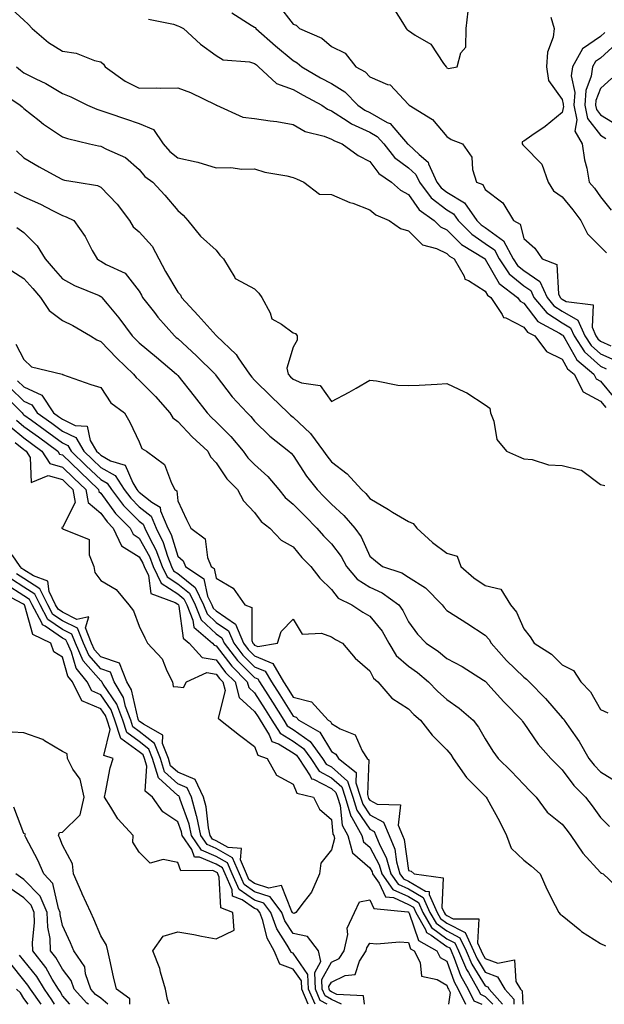
# Model space of a CAD drawing. Units: inches. Extents: x 963203 to 965843, y 7266218 to 7268858.
# Drawn here: x 964337 to 964489, y 7266218 to 7266474 of the extents above; entities that cross this region are included whole.
import ezdxf

# ---------------------------------------------------------------- set-up
doc = ezdxf.new("R2010")
doc.units = ezdxf.units.IN
doc.header["$MEASUREMENT"] = 0
doc.layers.add('Contour_96327266', color=7, linetype='Continuous', true_color=0x9c1293)

msp = doc.modelspace()

# ---------------------------------------------------------------- linework, layer by layer
at = {"layer": 'Contour_96327266'}
for points in [[(964333.94, 7266477.81, 3124), (964338.05, 7266474.04, 3124), (964339.18, 7266473.05, 3124), (964340.15, 7266471.92, 3124), (964344.41, 7266468.28, 3124), (964348.05, 7266466, 3124), (964351.59, 7266465.46, 3124), (964356.38, 7266463.59, 3124), (964358.05, 7266463.21, 3124), (964358.76, 7266462.63, 3124), (964359.2, 7266461.92, 3124), (964364.34, 7266458.21, 3124), (964368.05, 7266456.39, 3124), (964372.55, 7266456.42, 3124), (964373.57, 7266456.4, 3124), (964378.05, 7266456.42, 3124), (964381.33, 7266455.2, 3124), (964387.97, 7266452, 3124), (964388.05, 7266451.96, 3124), (964388.09, 7266451.96, 3124), (964388.16, 7266451.92, 3124), (964394.95, 7266448.82, 3124), (964398.05, 7266448.46, 3124), (964402.13, 7266447.84, 3124), (964403.82, 7266447.69, 3124), (964408.05, 7266446.94, 3124), (964411.2, 7266445.07, 3124), (964416.11, 7266443.86, 3124), (964418.05, 7266443.12, 3124), (964418.78, 7266442.65, 3124), (964420.83, 7266441.92, 3124), (964424.94, 7266438.81, 3124), (964428.05, 7266437.27, 3124), (964430.32, 7266434.19, 3124), (964433.69, 7266431.92, 3124), (964435.98, 7266429.85, 3124), (964438.05, 7266428.73, 3124), (964440.83, 7266424.7, 3124), (964444.77, 7266421.92, 3124), (964446.41, 7266420.28, 3124), (964448.05, 7266419.52, 3124), (964451.82, 7266415.69, 3124), (964457.98, 7266411.92, 3124), (964458.01, 7266411.88, 3124), (964458.05, 7266411.85, 3124), (964461.68, 7266405.55, 3124), (964466.43, 7266401.92, 3124), (964467.08, 7266400.95, 3124), (964468.05, 7266400.46, 3124), (964471.75, 7266395.62, 3124), (964477.32, 7266392.65, 3124), (964478.05, 7266392.17, 3124), (964478.22, 7266392.09, 3124), (964478.28, 7266391.92, 3124), (964478.73, 7266391.24, 3124), (964481.82, 7266385.69, 3124), (964486.28, 7266381.92, 3124), (964486.89, 7266380.76, 3124), (964488.05, 7266380.14, 3124), (964491.72, 7266375.59, 3124)], [(964404.2, 7266478.07, 3127), (964408.05, 7266473.02, 3127), (964408.87, 7266472.74, 3127), (964409.7, 7266471.92, 3127), (964415.5, 7266469.37, 3127), (964418.05, 7266467.18, 3127), (964421.62, 7266465.49, 3127), (964424.33, 7266461.92, 3127), (964426.78, 7266460.65, 3127), (964428.05, 7266459.33, 3127), (964432.64, 7266457.33, 3127), (964433.32, 7266457.19, 3127), (964438.05, 7266452.13, 3127), (964438.14, 7266452.01, 3127), (964438.22, 7266451.92, 3127), (964444.35, 7266448.22, 3127), (964448.05, 7266443.78, 3127), (964449.15, 7266443.02, 3127), (964452.14, 7266441.92, 3127), (964454.58, 7266438.45, 3127), (964454.73, 7266435.24, 3127), (964455.76, 7266431.92, 3127), (964457.41, 7266431.28, 3127), (964458.05, 7266430.04, 3127), (964462.63, 7266426.5, 3127), (964465.37, 7266421.92, 3127), (964467.12, 7266420.99, 3127), (964468.05, 7266417.26, 3127), (964470.89, 7266414.76, 3127), (964472.84, 7266411.92, 3127), (964476.65, 7266410.52, 3127), (964477.12, 7266402.85, 3127), (964477.54, 7266401.92, 3127), (964477.77, 7266401.64, 3127), (964478.05, 7266401.46, 3127), (964479.12, 7266400.85, 3127), (964486.14, 7266400.01, 3127), (964485.81, 7266394.16, 3127), (964486.8, 7266391.92, 3127), (964487.3, 7266391.17, 3127), (964488.05, 7266390.5, 3127), (964490.68, 7266389.29, 3127)], [(964433.82, 7266477.69, 3128), (964436.49, 7266473.48, 3128), (964437.44, 7266471.92, 3128), (964437.7, 7266471.57, 3128), (964438.05, 7266471.37, 3128), (964439.82, 7266470.15, 3128), (964443.92, 7266467.79, 3128), (964447.17, 7266462.8, 3128), (964447.83, 7266461.92, 3128), (964447.92, 7266461.79, 3128), (964448.05, 7266461.66, 3128), (964448.47, 7266461.5, 3128), (964450.74, 7266461.92, 3128), (964451.72, 7266465.59, 3128), (964452.97, 7266467, 3128), (964453.08, 7266471.92, 3128), (964453.59, 7266476.38, 3128)], [(964370.43, 7266474.3, 3125), (964376.94, 7266473.03, 3125), (964378.05, 7266472.61, 3125), (964378.5, 7266472.37, 3125), (964379.55, 7266471.92, 3125), (964383.96, 7266467.83, 3125), (964388.05, 7266464.9, 3125), (964389.83, 7266463.7, 3125), (964396.74, 7266463.23, 3125), (964398.05, 7266462.82, 3125), (964398.53, 7266462.4, 3125), (964399.09, 7266461.92, 3125), (964403.7, 7266457.57, 3125), (964408.05, 7266456.01, 3125), (964410.66, 7266454.53, 3125), (964415.52, 7266451.92, 3125), (964417.02, 7266450.89, 3125), (964418.05, 7266450.5, 3125), (964422.1, 7266447.87, 3125), (964423.21, 7266447.08, 3125), (964428.05, 7266444.89, 3125), (964429.93, 7266443.8, 3125), (964431.62, 7266441.92, 3125), (964434.47, 7266438.34, 3125), (964438.05, 7266435.68, 3125), (964440.01, 7266433.88, 3125), (964440.9, 7266431.92, 3125), (964444, 7266427.87, 3125), (964448.05, 7266424.72, 3125), (964449.8, 7266423.67, 3125), (964451.02, 7266421.92, 3125), (964454.51, 7266418.38, 3125), (964458.05, 7266415.98, 3125), (964460.41, 7266414.28, 3125), (964461.64, 7266411.92, 3125), (964464.23, 7266408.1, 3125), (964468.05, 7266404.95, 3125), (964469.87, 7266403.74, 3125), (964470.69, 7266401.92, 3125), (964474.02, 7266397.89, 3125), (964478.05, 7266395.27, 3125), (964480.18, 7266394.05, 3125), (964481.13, 7266391.92, 3125), (964483.87, 7266387.74, 3125), (964488.05, 7266384.04, 3125), (964489.51, 7266383.38, 3125)], [(964392.09, 7266475.96, 3126), (964397.19, 7266472.78, 3126), (964398.05, 7266472.25, 3126), (964398.24, 7266472.11, 3126), (964398.38, 7266471.92, 3126), (964403.51, 7266467.38, 3126), (964408.05, 7266463.55, 3126), (964409.1, 7266462.97, 3126), (964410.3, 7266461.92, 3126), (964415.22, 7266459.09, 3126), (964418.05, 7266457.55, 3126), (964421.54, 7266455.41, 3126), (964424.92, 7266451.92, 3126), (964426.74, 7266450.61, 3126), (964428.05, 7266450.03, 3126), (964432.52, 7266447.45, 3126), (964433.26, 7266447.13, 3126), (964435.69, 7266444.28, 3126), (964437.81, 7266441.92, 3126), (964437.91, 7266441.78, 3126), (964438.05, 7266441.69, 3126), (964440.86, 7266439.11, 3126), (964443.22, 7266437.09, 3126), (964443.3, 7266436.67, 3126), (964445.47, 7266431.92, 3126), (964446.59, 7266430.46, 3126), (964448.05, 7266429.32, 3126), (964452.67, 7266426.54, 3126), (964455.87, 7266421.92, 3126), (964456.96, 7266420.83, 3126), (964458.05, 7266420.08, 3126), (964462.8, 7266416.67, 3126), (964465.27, 7266411.92, 3126), (964466.39, 7266410.26, 3126), (964468.05, 7266408.89, 3126), (964472.22, 7266406.09, 3126), (964474.11, 7266401.92, 3126), (964475.89, 7266399.76, 3126), (964478.05, 7266398.37, 3126), (964482.14, 7266396.01, 3126), (964483.97, 7266391.92, 3126), (964485.58, 7266389.45, 3126), (964488.05, 7266387.27, 3126), (964491.71, 7266385.58, 3126)], [(964475.13, 7266474.84, 3128), (964475.98, 7266471.92, 3128), (964475.74, 7266469.61, 3128), (964474.2, 7266465.77, 3128), (964474.01, 7266461.92, 3128), (964474.53, 7266458.4, 3128), (964478.05, 7266453.4, 3128), (964478.31, 7266452.18, 3128), (964478.29, 7266451.92, 3128), (964478.35, 7266451.62, 3128), (964478.05, 7266450.07, 3128), (964473.59, 7266446.38, 3128), (964470.19, 7266444.06, 3128), (964468.05, 7266442.55, 3128), (964467.6, 7266442.37, 3128), (964467.67, 7266441.92, 3128), (964467.77, 7266441.64, 3128), (964468.05, 7266441.36, 3128), (964472.71, 7266436.58, 3128), (964474.43, 7266431.92, 3128), (964475.77, 7266429.64, 3128), (964478.05, 7266428.06, 3128), (964480.85, 7266424.72, 3128), (964482.93, 7266421.92, 3128), (964484.59, 7266418.46, 3128), (964488.05, 7266415.08, 3128), (964489.61, 7266413.48, 3128)], [(964489.15, 7266470.82, 3129), (964488.05, 7266469.82, 3129), (964483.33, 7266466.64, 3129), (964480.7, 7266461.92, 3129), (964480.4, 7266459.57, 3129), (964481.33, 7266455.2, 3129), (964481.11, 7266451.92, 3129), (964481.88, 7266448.09, 3129), (964481.3, 7266445.17, 3129), (964483.24, 7266441.92, 3129), (964483.85, 7266437.72, 3129), (964484.45, 7266435.52, 3129), (964485.1, 7266431.92, 3129), (964486.44, 7266430.31, 3129), (964488.05, 7266428.1, 3129), (964490.79, 7266424.66, 3129)], [(964492.08, 7266467.89, 3130), (964488.05, 7266464.21, 3130), (964486.68, 7266463.29, 3130), (964485.91, 7266461.92, 3130), (964485.61, 7266459.48, 3130), (964484.18, 7266455.79, 3130), (964483.93, 7266451.92, 3130), (964484.61, 7266448.48, 3130), (964488.05, 7266444.18, 3130), (964489.43, 7266443.3, 3130)], [(964336.14, 7266461.92, 3123), (964337.14, 7266461.01, 3123), (964338.05, 7266460.38, 3123), (964341.17, 7266458.8, 3123), (964343.75, 7266457.62, 3123), (964348.05, 7266454.95, 3123), (964350.21, 7266454.08, 3123), (964354.54, 7266451.92, 3123), (964357.01, 7266450.88, 3123), (964358.05, 7266450.56, 3123), (964360.09, 7266449.88, 3123), (964364.5, 7266448.37, 3123), (964368.05, 7266447.21, 3123), (964371.73, 7266445.6, 3123), (964374.26, 7266441.92, 3123), (964376, 7266439.87, 3123), (964378.05, 7266438.26, 3123), (964382.8, 7266437.17, 3123), (964383.26, 7266437.13, 3123), (964388.05, 7266435.62, 3123), (964391.82, 7266435.69, 3123), (964394.7, 7266435.27, 3123), (964398.05, 7266435.35, 3123), (964400.66, 7266434.53, 3123), (964406.42, 7266433.55, 3123), (964408.05, 7266433.14, 3123), (964408.91, 7266432.78, 3123), (964410.88, 7266431.92, 3123), (964414.89, 7266428.76, 3123), (964418.05, 7266428.71, 3123), (964422.79, 7266426.66, 3123), (964423.56, 7266426.41, 3123), (964428.05, 7266424.74, 3123), (964429.55, 7266423.42, 3123), (964433.05, 7266421.92, 3123), (964436.02, 7266419.89, 3123), (964438.05, 7266419.28, 3123), (964441.75, 7266415.62, 3123), (964445.34, 7266414.63, 3123), (964448.05, 7266413.37, 3123), (964448.77, 7266412.64, 3123), (964449.94, 7266411.92, 3123), (964452.51, 7266407.46, 3123), (964452.76, 7266406.63, 3123), (964453.67, 7266406.3, 3123), (964458.05, 7266403.58, 3123), (964458.66, 7266402.53, 3123), (964459.46, 7266401.92, 3123), (964462.45, 7266397.52, 3123), (964462.82, 7266396.69, 3123), (964463.39, 7266396.58, 3123), (964468.05, 7266394.21, 3123), (964469.05, 7266392.92, 3123), (964470.91, 7266391.92, 3123), (964474.01, 7266387.88, 3123), (964478.05, 7266385.88, 3123), (964479.47, 7266383.34, 3123), (964481.15, 7266381.92, 3123), (964483.49, 7266377.36, 3123), (964488.05, 7266374.97, 3123), (964489.41, 7266373.28, 3123)], [(964491, 7266458.97, 3131), (964488.05, 7266456.31, 3131), (964486.83, 7266453.14, 3131), (964486.75, 7266451.92, 3131), (964486.97, 7266450.84, 3131), (964488.05, 7266449.47, 3131), (964492.66, 7266446.53, 3131)], [(964331.65, 7266455.52, 3122), (964337.09, 7266451.92, 3122), (964337.62, 7266451.49, 3122), (964338.05, 7266451.09, 3122), (964342.03, 7266447.94, 3122), (964343.16, 7266447.03, 3122), (964348.05, 7266443.71, 3122), (964349.37, 7266443.24, 3122), (964355.13, 7266441.92, 3122), (964357.48, 7266441.35, 3122), (964358.05, 7266441.25, 3122), (964359.51, 7266440.46, 3122), (964364.43, 7266438.3, 3122), (964368.05, 7266435.24, 3122), (964369.53, 7266433.4, 3122), (964371.57, 7266431.92, 3122), (964374.68, 7266428.55, 3122), (964378.05, 7266424.51, 3122), (964379.46, 7266423.33, 3122), (964380.67, 7266421.92, 3122), (964383.96, 7266417.83, 3122), (964388.05, 7266414.21, 3122), (964389.02, 7266412.89, 3122), (964389.99, 7266411.92, 3122), (964392.88, 7266407.09, 3122), (964392.95, 7266406.82, 3122), (964393.2, 7266406.77, 3122), (964398.05, 7266404.14, 3122), (964399.16, 7266403.03, 3122), (964399.9, 7266401.92, 3122), (964402.05, 7266397.92, 3122), (964402.5, 7266396.37, 3122), (964405, 7266394.97, 3122), (964408.05, 7266392.73, 3122), (964408.65, 7266392.52, 3122), (964409.09, 7266391.92, 3122), (964409.14, 7266390.83, 3122), (964408.05, 7266389.01, 3122), (964406.44, 7266383.53, 3122), (964406.78, 7266381.92, 3122), (964407.42, 7266381.29, 3122), (964408.05, 7266380.68, 3122), (964410.26, 7266379.71, 3122), (964415.13, 7266379, 3122), (964418.05, 7266374.86, 3122), (964422.68, 7266377.29, 3122), (964424.48, 7266378.35, 3122), (964428.05, 7266380.38, 3122), (964429.71, 7266380.26, 3122), (964435.26, 7266379.13, 3122), (964438.05, 7266378.98, 3122), (964440.87, 7266379.1, 3122), (964445.52, 7266379.39, 3122), (964448.05, 7266379.51, 3122), (964452.65, 7266377.32, 3122), (964453.23, 7266377.1, 3122), (964458.05, 7266373.95, 3122), (964459.24, 7266373.11, 3122), (964459.38, 7266371.92, 3122), (964460.24, 7266369.73, 3122), (964461.09, 7266364.96, 3122), (964463.59, 7266361.92, 3122), (964466.66, 7266360.53, 3122), (964468.05, 7266359.95, 3122), (964470.21, 7266359.76, 3122), (964474.5, 7266358.37, 3122), (964478.05, 7266358.19, 3122), (964483.02, 7266356.95, 3122), (964483.08, 7266356.95, 3122), (964488.05, 7266353.25, 3122), (964489.14, 7266353.01, 3122)], [(964336.15, 7266440.02, 3121), (964338.05, 7266438.26, 3121), (964342, 7266435.87, 3121), (964346.56, 7266433.41, 3121), (964348.05, 7266432.58, 3121), (964348.6, 7266432.47, 3121), (964351.87, 7266431.92, 3121), (964357.15, 7266431.02, 3121), (964358.05, 7266430.65, 3121), (964362.32, 7266426.19, 3121), (964365.49, 7266421.92, 3121), (964366.45, 7266420.32, 3121), (964368.05, 7266419.02, 3121), (964371.42, 7266415.29, 3121), (964373.13, 7266411.92, 3121), (964374.83, 7266408.7, 3121), (964378.05, 7266403.3, 3121), (964378.74, 7266402.61, 3121), (964379.03, 7266401.92, 3121), (964383.37, 7266397.24, 3121), (964388.05, 7266392, 3121), (964388.1, 7266391.97, 3121), (964388.13, 7266391.92, 3121), (964393.22, 7266387.09, 3121), (964393.78, 7266386.19, 3121), (964396.75, 7266381.92, 3121), (964397.33, 7266381.2, 3121), (964398.05, 7266380.42, 3121), (964402.31, 7266376.18, 3121), (964406.76, 7266371.92, 3121), (964407.41, 7266371.28, 3121), (964408.05, 7266370.76, 3121), (964412.61, 7266366.48, 3121), (964415.96, 7266361.92, 3121), (964416.8, 7266360.67, 3121), (964418.05, 7266359.13, 3121), (964422.14, 7266356.01, 3121), (964425.83, 7266351.92, 3121), (964427, 7266350.87, 3121), (964428.05, 7266349.63, 3121), (964432.84, 7266346.71, 3121), (964433.9, 7266346.07, 3121), (964438.05, 7266343.59, 3121), (964439.26, 7266343.13, 3121), (964440.26, 7266341.92, 3121), (964444.28, 7266338.15, 3121), (964448.05, 7266335.38, 3121), (964450.72, 7266334.59, 3121), (964451.72, 7266331.92, 3121), (964455.05, 7266328.92, 3121), (964458.05, 7266326.93, 3121), (964462.12, 7266325.99, 3121), (964464.58, 7266321.92, 3121), (964466.15, 7266320.02, 3121), (964468.05, 7266315.7, 3121), (964469.7, 7266313.57, 3121), (964470.79, 7266311.92, 3121), (964475.27, 7266309.14, 3121), (964478.05, 7266306.35, 3121), (964481.01, 7266304.88, 3121), (964482.87, 7266301.92, 3121), (964485.43, 7266299.3, 3121), (964488.05, 7266294.71, 3121), (964489.96, 7266293.83, 3121)], [(964335.5, 7266429.37, 3120), (964338.05, 7266428.05, 3120), (964342.31, 7266426.18, 3120), (964345.45, 7266424.52, 3120), (964348.05, 7266423.22, 3120), (964349.06, 7266422.93, 3120), (964350.99, 7266421.92, 3120), (964353.93, 7266417.8, 3120), (964355.8, 7266414.17, 3120), (964357.07, 7266411.92, 3120), (964357.68, 7266411.55, 3120), (964358.05, 7266411.37, 3120), (964359.45, 7266410.52, 3120), (964364.34, 7266408.21, 3120), (964368.05, 7266403.56, 3120), (964368.6, 7266402.47, 3120), (964368.92, 7266401.92, 3120), (964371.97, 7266398, 3120), (964372.9, 7266396.77, 3120), (964377.2, 7266391.92, 3120), (964377.66, 7266391.53, 3120), (964378.05, 7266391.21, 3120), (964382.89, 7266386.76, 3120), (964387.77, 7266381.92, 3120), (964387.89, 7266381.76, 3120), (964388.05, 7266381.56, 3120), (964392.21, 7266376.08, 3120), (964396.1, 7266371.92, 3120), (964397.08, 7266370.95, 3120), (964398.05, 7266369.75, 3120), (964401.98, 7266365.85, 3120), (964406.94, 7266361.92, 3120), (964407.53, 7266361.4, 3120), (964408.05, 7266360.75, 3120), (964411.54, 7266355.41, 3120), (964414.29, 7266351.92, 3120), (964416.17, 7266350.05, 3120), (964418.05, 7266348.13, 3120), (964421.29, 7266345.16, 3120), (964424.11, 7266341.92, 3120), (964425.77, 7266339.64, 3120), (964428.05, 7266334.58, 3120), (964429.5, 7266333.37, 3120), (964431.32, 7266331.92, 3120), (964436.36, 7266330.23, 3120), (964438.05, 7266329.1, 3120), (964442.46, 7266326.33, 3120), (964446.82, 7266321.92, 3120), (964447.35, 7266321.22, 3120), (964448.05, 7266320.48, 3120), (964452.02, 7266317.95, 3120), (964453.28, 7266317.15, 3120), (964458.05, 7266314.04, 3120), (964459.03, 7266312.9, 3120), (964459.55, 7266311.92, 3120), (964463.6, 7266307.47, 3120), (964468.05, 7266303.11, 3120), (964468.75, 7266302.62, 3120), (964469.47, 7266301.92, 3120), (964473.69, 7266297.56, 3120), (964478.05, 7266292.57, 3120), (964478.37, 7266292.24, 3120), (964478.59, 7266291.92, 3120), (964479.75, 7266290.22, 3120), (964482.5, 7266286.37, 3120), (964485, 7266281.92, 3120), (964486.33, 7266280.2, 3120), (964488.05, 7266278.49, 3120), (964492.11, 7266275.98, 3120)], [(964336.23, 7266420.1, 3119), (964338.05, 7266418.85, 3119), (964341.5, 7266415.37, 3119), (964343.56, 7266411.92, 3119), (964345.65, 7266409.52, 3119), (964348.05, 7266406.8, 3119), (964351.17, 7266405.04, 3119), (964357.59, 7266402.38, 3119), (964358.05, 7266402.16, 3119), (964358.21, 7266402.08, 3119), (964358.33, 7266401.92, 3119), (964359.7, 7266400.27, 3119), (964362.75, 7266396.62, 3119), (964366.21, 7266391.92, 3119), (964367.11, 7266390.98, 3119), (964368.05, 7266390.07, 3119), (964372.48, 7266386.35, 3119), (964377.73, 7266381.92, 3119), (964377.88, 7266381.75, 3119), (964378.05, 7266381.57, 3119), (964382.36, 7266376.23, 3119), (964385.68, 7266371.92, 3119), (964386.83, 7266370.7, 3119), (964388.05, 7266369.56, 3119), (964391.89, 7266365.76, 3119), (964395.07, 7266361.92, 3119), (964396.31, 7266360.18, 3119), (964398.05, 7266358.45, 3119), (964401.49, 7266355.36, 3119), (964404.34, 7266351.92, 3119), (964405.98, 7266349.85, 3119), (964408.05, 7266348.17, 3119), (964411.17, 7266345.05, 3119), (964414.26, 7266341.92, 3119), (964415.98, 7266339.85, 3119), (964418.05, 7266337.79, 3119), (964420.6, 7266334.47, 3119), (964421.95, 7266331.92, 3119), (964424.72, 7266328.59, 3119), (964428.05, 7266326.52, 3119), (964431.22, 7266325.09, 3119), (964435.53, 7266321.92, 3119), (964436.62, 7266320.49, 3119), (964438.05, 7266317.55, 3119), (964440.41, 7266314.28, 3119), (964442.65, 7266311.92, 3119), (964445.91, 7266309.78, 3119), (964448.05, 7266308.01, 3119), (964451.99, 7266305.86, 3119), (964457.62, 7266302.35, 3119), (964458.05, 7266302.09, 3119), (964458.13, 7266302, 3119), (964458.22, 7266301.92, 3119), (964459.5, 7266300.47, 3119), (964462.83, 7266296.7, 3119), (964467.51, 7266291.92, 3119), (964467.73, 7266291.6, 3119), (964468.05, 7266291.15, 3119), (964471.81, 7266285.68, 3119), (964475.13, 7266281.92, 3119), (964476.58, 7266280.45, 3119), (964478.05, 7266278.99, 3119), (964481.05, 7266274.92, 3119), (964484.09, 7266271.92, 3119), (964485.81, 7266269.68, 3119), (964488.05, 7266266.63, 3119), (964490.38, 7266264.25, 3119)], [(964334.93, 7266408.8, 3118), (964338.05, 7266406.84, 3118), (964340.34, 7266404.21, 3118), (964342.36, 7266401.92, 3118), (964344.64, 7266398.51, 3118), (964348.05, 7266395.9, 3118), (964350.73, 7266394.6, 3118), (964355.34, 7266391.92, 3118), (964356.99, 7266390.86, 3118), (964358.05, 7266390.48, 3118), (964362.24, 7266386.11, 3118), (964366.57, 7266381.92, 3118), (964367.2, 7266381.07, 3118), (964368.05, 7266380.38, 3118), (964372.28, 7266376.15, 3118), (964376, 7266371.92, 3118), (964376.76, 7266370.63, 3118), (964378.05, 7266369.67, 3118), (964381.8, 7266365.67, 3118), (964385.84, 7266361.92, 3118), (964386.57, 7266360.44, 3118), (964388.05, 7266358.85, 3118), (964390.82, 7266354.69, 3118), (964393.62, 7266351.92, 3118), (964395.13, 7266349, 3118), (964398.05, 7266345.98, 3118), (964399.78, 7266343.65, 3118), (964402.04, 7266341.92, 3118), (964404.93, 7266338.8, 3118), (964408.05, 7266337.01, 3118), (964410.34, 7266334.21, 3118), (964412.63, 7266331.92, 3118), (964415, 7266328.87, 3118), (964418.05, 7266325.92, 3118), (964419.79, 7266323.66, 3118), (964423.31, 7266321.92, 3118), (964426.18, 7266320.05, 3118), (964428.05, 7266318.98, 3118), (964431.19, 7266315.06, 3118), (964432.94, 7266311.92, 3118), (964434.88, 7266308.75, 3118), (964438.05, 7266305.94, 3118), (964440.44, 7266304.31, 3118), (964443.27, 7266301.92, 3118), (964445.61, 7266299.48, 3118), (964448.05, 7266297.32, 3118), (964451.21, 7266295.08, 3118), (964454.87, 7266291.92, 3118), (964456.25, 7266290.12, 3118), (964458.05, 7266287.03, 3118), (964459.99, 7266283.86, 3118), (964461.4, 7266281.92, 3118), (964464.78, 7266278.65, 3118), (964468.05, 7266275.19, 3118), (964469.67, 7266273.54, 3118), (964471.3, 7266271.92, 3118), (964474.16, 7266268.03, 3118), (964478.05, 7266264.89, 3118), (964479.35, 7266263.22, 3118), (964480.31, 7266261.92, 3118), (964483.44, 7266257.31, 3118), (964488.05, 7266252.29, 3118), (964488.27, 7266252.14, 3118), (964488.75, 7266251.92, 3118), (964493.52, 7266247.39, 3118)], [(964335.93, 7266389.8, 3117), (964338.05, 7266385.73, 3117), (964340.01, 7266383.88, 3117), (964348.01, 7266381.92, 3117), (964348.05, 7266381.91, 3117), (964348.07, 7266381.9, 3117), (964355.4, 7266379.27, 3117), (964358.05, 7266378.5, 3117), (964360.66, 7266374.53, 3117), (964364.17, 7266371.92, 3117), (964365.58, 7266369.45, 3117), (964368.05, 7266364.33, 3117), (964368.73, 7266362.6, 3117), (964369.88, 7266361.92, 3117), (964374.61, 7266358.48, 3117), (964376.39, 7266353.58, 3117), (964377.31, 7266351.92, 3117), (964377.77, 7266351.64, 3117), (964378.05, 7266348.98, 3117), (964380.31, 7266344.18, 3117), (964381.42, 7266341.92, 3117), (964385.22, 7266339.09, 3117), (964385.76, 7266334.21, 3117), (964386.71, 7266331.92, 3117), (964387.51, 7266331.38, 3117), (964388.05, 7266328.9, 3117), (964392.44, 7266326.31, 3117), (964395.47, 7266321.92, 3117), (964397.35, 7266321.22, 3117), (964397.32, 7266312.65, 3117), (964397.62, 7266311.92, 3117), (964397.81, 7266311.68, 3117), (964398.05, 7266311.44, 3117), (964398.86, 7266311.11, 3117), (964404, 7266311.92, 3117), (964404.94, 7266315.03, 3117), (964408.05, 7266318.25, 3117), (964410.44, 7266314.31, 3117), (964415.42, 7266314.55, 3117), (964418.05, 7266313.59, 3117), (964419.08, 7266312.95, 3117), (964420.94, 7266311.92, 3117), (964424.18, 7266308.05, 3117), (964428.05, 7266304.77, 3117), (964428.97, 7266302.84, 3117), (964430.08, 7266301.92, 3117), (964433.77, 7266297.64, 3117), (964438.05, 7266294.9, 3117), (964439.5, 7266293.37, 3117), (964441.17, 7266291.92, 3117), (964444.19, 7266288.06, 3117), (964448.05, 7266284.24, 3117), (964449.09, 7266282.96, 3117), (964449.73, 7266281.92, 3117), (964453.13, 7266277, 3117), (964458.05, 7266272.15, 3117), (964458.28, 7266271.92, 3117), (964458.55, 7266271.42, 3117), (964461.77, 7266265.64, 3117), (964463.52, 7266261.92, 3117), (964464.79, 7266258.66, 3117), (964468.05, 7266255.48, 3117), (964470.09, 7266253.96, 3117), (964472.29, 7266251.92, 3117), (964474.09, 7266247.96, 3117), (964476.26, 7266243.71, 3117), (964477.14, 7266241.92, 3117), (964477.56, 7266241.43, 3117), (964478.05, 7266241.11, 3117), (964482.61, 7266237.36, 3117), (964483.09, 7266236.96, 3117), (964488.05, 7266233.79, 3117), (964489.31, 7266233.18, 3117)], [(964336.38, 7266380.25, 3116), (964338.05, 7266378.64, 3116), (964342.66, 7266376.53, 3116), (964345.72, 7266371.92, 3116), (964347.07, 7266370.94, 3116), (964348.05, 7266370.22, 3116), (964351.37, 7266368.6, 3116), (964354.52, 7266368.39, 3116), (964355.3, 7266364.67, 3116), (964356.92, 7266361.92, 3116), (964357.49, 7266361.36, 3116), (964358.05, 7266360.84, 3116), (964360.56, 7266359.41, 3116), (964364.39, 7266358.26, 3116), (964366.33, 7266353.64, 3116), (964367.45, 7266351.92, 3116), (964367.71, 7266351.58, 3116), (964368.05, 7266351.25, 3116), (964371.33, 7266348.64, 3116), (964373.45, 7266347.32, 3116), (964373.55, 7266346.42, 3116), (964375.5, 7266341.92, 3116), (964376.33, 7266340.2, 3116), (964378.05, 7266334.6, 3116), (964379.5, 7266333.37, 3116), (964380.09, 7266331.92, 3116), (964384.83, 7266328.7, 3116), (964385.82, 7266324.15, 3116), (964386.9, 7266321.92, 3116), (964387.23, 7266321.1, 3116), (964388.05, 7266320.34, 3116), (964393.04, 7266316.91, 3116), (964395.13, 7266311.92, 3116), (964396.41, 7266310.28, 3116), (964398.05, 7266308.64, 3116), (964402.82, 7266306.69, 3116), (964405.55, 7266301.92, 3116), (964406.52, 7266300.39, 3116), (964408.05, 7266297.93, 3116), (964412.81, 7266296.68, 3116), (964417.17, 7266291.92, 3116), (964417.74, 7266291.61, 3116), (964418.05, 7266291.07, 3116), (964420.28, 7266289.69, 3116), (964424.23, 7266288.1, 3116), (964426.03, 7266283.94, 3116), (964427.33, 7266281.92, 3116), (964427.73, 7266281.6, 3116), (964427.38, 7266272.59, 3116), (964427.61, 7266271.92, 3116), (964427.71, 7266271.58, 3116), (964428.05, 7266271.08, 3116), (964429.9, 7266270.07, 3116), (964436.02, 7266269.89, 3116), (964435.36, 7266264.61, 3116), (964436.52, 7266261.92, 3116), (964436.97, 7266260.84, 3116), (964438.05, 7266252.85, 3116), (964438.78, 7266252.65, 3116), (964439.51, 7266251.92, 3116), (964447.08, 7266250.95, 3116), (964446.75, 7266243.22, 3116), (964447.33, 7266241.92, 3116), (964447.59, 7266241.46, 3116), (964448.05, 7266241.13, 3116), (964449.69, 7266240.28, 3116), (964456.33, 7266240.2, 3116), (964455.99, 7266233.98, 3116), (964456.96, 7266231.92, 3116), (964457.29, 7266231.16, 3116), (964458.05, 7266229.93, 3116), (964461.3, 7266228.67, 3116), (964465.66, 7266229.53, 3116), (964466.01, 7266223.96, 3116), (964467.2, 7266221.92, 3116), (964467.6, 7266221.47, 3116), (964467.8, 7266218, 3116)], [(964332.78, 7266376.65, 3114), (964337.62, 7266371.92, 3114), (964337.75, 7266371.62, 3114), (964338.05, 7266371.37, 3114), (964340.02, 7266369.95, 3114), (964343.54, 7266367.41, 3114), (964348.05, 7266364.07, 3114), (964349.5, 7266363.37, 3114), (964350.35, 7266361.92, 3114), (964354.26, 7266358.13, 3114), (964358.05, 7266354.53, 3114), (964359.71, 7266353.58, 3114), (964360.8, 7266351.92, 3114), (964363.93, 7266347.8, 3114), (964368.05, 7266343.67, 3114), (964369.03, 7266342.9, 3114), (964369.45, 7266341.92, 3114), (964370.76, 7266339.21, 3114), (964372.39, 7266336.26, 3114), (964374.04, 7266331.92, 3114), (964375.34, 7266329.21, 3114), (964378.05, 7266327.44, 3114), (964381.1, 7266324.97, 3114), (964382.56, 7266321.92, 3114), (964384.15, 7266318.02, 3114), (964388.05, 7266314.4, 3114), (964389.51, 7266313.38, 3114), (964390.13, 7266311.92, 3114), (964393.61, 7266307.48, 3114), (964398.05, 7266303.02, 3114), (964398.84, 7266302.71, 3114), (964399.29, 7266301.92, 3114), (964401.47, 7266298.5, 3114), (964402.71, 7266296.58, 3114), (964405.61, 7266291.92, 3114), (964406.55, 7266290.42, 3114), (964408.05, 7266289.49, 3114), (964412.52, 7266286.39, 3114), (964415.74, 7266281.92, 3114), (964416.65, 7266280.52, 3114), (964418.05, 7266279.79, 3114), (964422.19, 7266276.06, 3114), (964423.6, 7266271.92, 3114), (964424.64, 7266268.51, 3114), (964428.05, 7266263.55, 3114), (964429.1, 7266262.97, 3114), (964429.55, 7266261.92, 3114), (964430.6, 7266259.37, 3114), (964432.29, 7266256.16, 3114), (964433.45, 7266251.92, 3114), (964435.36, 7266249.23, 3114), (964438.05, 7266248.01, 3114), (964441.92, 7266245.79, 3114), (964443.66, 7266241.92, 3114), (964445.25, 7266239.12, 3114), (964448.05, 7266237.1, 3114), (964451.46, 7266235.33, 3114), (964453.06, 7266231.92, 3114), (964454.55, 7266228.42, 3114), (964458.05, 7266222.8, 3114), (964458.68, 7266222.55, 3114), (964459.06, 7266221.92, 3114), (964462.5, 7266218, 3114)], [(964334.5, 7266378.37, 3115), (964338.05, 7266374.95, 3115), (964340.12, 7266373.99, 3115), (964341.5, 7266371.92, 3115), (964345.31, 7266369.18, 3115), (964348.05, 7266367.14, 3115), (964351.57, 7266365.44, 3115), (964353.64, 7266361.92, 3115), (964355.87, 7266359.74, 3115), (964358.05, 7266357.68, 3115), (964361.73, 7266355.6, 3115), (964364.12, 7266351.92, 3115), (964365.81, 7266349.68, 3115), (964368.05, 7266347.46, 3115), (964371.14, 7266345.01, 3115), (964372.47, 7266341.92, 3115), (964374.3, 7266338.17, 3115), (964375.39, 7266334.58, 3115), (964376.41, 7266331.92, 3115), (964376.95, 7266330.82, 3115), (964378.05, 7266330.08, 3115), (964382.56, 7266326.43, 3115), (964384.73, 7266321.92, 3115), (964385.7, 7266319.57, 3115), (964388.05, 7266317.37, 3115), (964391.28, 7266315.15, 3115), (964392.63, 7266311.92, 3115), (964395.01, 7266308.88, 3115), (964398.05, 7266305.84, 3115), (964400.83, 7266304.7, 3115), (964402.42, 7266301.92, 3115), (964404.61, 7266298.48, 3115), (964408.05, 7266292.93, 3115), (964408.85, 7266292.72, 3115), (964409.58, 7266291.92, 3115), (964414.98, 7266288.85, 3115), (964418.05, 7266283.75, 3115), (964419.17, 7266283.04, 3115), (964419.9, 7266281.92, 3115), (964424.45, 7266278.32, 3115), (964424.34, 7266275.63, 3115), (964425.6, 7266271.92, 3115), (964426.17, 7266270.05, 3115), (964428.05, 7266267.32, 3115), (964431.54, 7266265.41, 3115), (964433.04, 7266261.92, 3115), (964434.5, 7266258.37, 3115), (964434.94, 7266255.03, 3115), (964435.8, 7266251.92, 3115), (964436.74, 7266250.61, 3115), (964438.05, 7266250.02, 3115), (964442.53, 7266247.44, 3115), (964443.45, 7266247.32, 3115), (964443.41, 7266246.56, 3115), (964445.49, 7266241.92, 3115), (964446.42, 7266240.29, 3115), (964448.05, 7266239.12, 3115), (964452.79, 7266236.66, 3115), (964455, 7266231.92, 3115), (964455.92, 7266229.79, 3115), (964458.05, 7266226.36, 3115), (964461.25, 7266225.12, 3115), (964463.13, 7266221.92, 3115), (964465.43, 7266219.3, 3115), (964465.51, 7266218, 3115)], [(964336.09, 7266369.96, 3113), (964338.05, 7266368.37, 3113), (964341.79, 7266365.66, 3113), (964346.83, 7266361.92, 3113), (964347.31, 7266361.18, 3113), (964348.05, 7266360.95, 3113), (964352.64, 7266356.51, 3113), (964357.47, 7266351.92, 3113), (964357.56, 7266351.43, 3113), (964358.05, 7266351.02, 3113), (964361.87, 7266345.74, 3113), (964365.69, 7266341.92, 3113), (964366.42, 7266340.29, 3113), (964368.05, 7266339.3, 3113), (964370.66, 7266334.53, 3113), (964371.65, 7266331.92, 3113), (964373.74, 7266327.61, 3113), (964378.05, 7266324.79, 3113), (964379.63, 7266323.5, 3113), (964380.39, 7266321.92, 3113), (964382.01, 7266317.96, 3113), (964382.25, 7266316.12, 3113), (964387.05, 7266311.92, 3113), (964387.53, 7266311.4, 3113), (964388.05, 7266311.31, 3113), (964392.09, 7266305.96, 3113), (964396.13, 7266301.92, 3113), (964396.52, 7266300.39, 3113), (964398.05, 7266299.01, 3113), (964400.82, 7266294.69, 3113), (964402.55, 7266291.92, 3113), (964404.66, 7266288.53, 3113), (964408.05, 7266286.45, 3113), (964410.73, 7266284.6, 3113), (964412.64, 7266281.92, 3113), (964414.8, 7266278.67, 3113), (964418.05, 7266276.95, 3113), (964420.7, 7266274.57, 3113), (964421.59, 7266271.92, 3113), (964423.11, 7266266.98, 3113), (964423.34, 7266266.63, 3113), (964425.97, 7266261.92, 3113), (964426.4, 7266260.27, 3113), (964428.05, 7266258.87, 3113), (964430.44, 7266254.31, 3113), (964431.11, 7266251.92, 3113), (964433.99, 7266247.86, 3113), (964438.05, 7266246.01, 3113), (964440.65, 7266244.52, 3113), (964441.82, 7266241.92, 3113), (964444.08, 7266237.95, 3113), (964448.05, 7266235.07, 3113), (964450.13, 7266234, 3113), (964451.11, 7266231.92, 3113), (964453.2, 7266227.07, 3113), (964453.67, 7266226.3, 3113), (964456.13, 7266221.92, 3113), (964456.76, 7266220.63, 3113), (964458.05, 7266220.06, 3113), (964459.97, 7266218, 3113)], [(964334.43, 7266368.3, 3112), (964338.05, 7266365.36, 3112), (964340.04, 7266363.91, 3112), (964342.73, 7266361.92, 3112), (964344.82, 7266358.69, 3112), (964348.05, 7266357.74, 3112), (964351.01, 7266354.88, 3112), (964354.12, 7266351.92, 3112), (964354.73, 7266348.6, 3112), (964358.05, 7266345.78, 3112), (964359.67, 7266343.54, 3112), (964361.29, 7266341.92, 3112), (964363.38, 7266337.25, 3112), (964368.05, 7266334.44, 3112), (964368.94, 7266332.81, 3112), (964369.28, 7266331.92, 3112), (964370.44, 7266329.53, 3112), (964371.01, 7266324.88, 3112), (964377.41, 7266322.56, 3112), (964378.05, 7266322.14, 3112), (964378.18, 7266322.05, 3112), (964378.24, 7266321.92, 3112), (964378.35, 7266321.62, 3112), (964379.42, 7266313.29, 3112), (964380.99, 7266311.92, 3112), (964384.39, 7266308.26, 3112), (964388.05, 7266307.61, 3112), (964390.5, 7266304.37, 3112), (964392.95, 7266301.92, 3112), (964393.99, 7266297.86, 3112), (964398.05, 7266294.2, 3112), (964398.94, 7266292.81, 3112), (964399.5, 7266291.92, 3112), (964401.85, 7266288.12, 3112), (964402.51, 7266286.38, 3112), (964404.22, 7266285.75, 3112), (964408.05, 7266283.4, 3112), (964408.93, 7266282.8, 3112), (964409.55, 7266281.92, 3112), (964412.51, 7266277.46, 3112), (964412.83, 7266276.7, 3112), (964413.4, 7266276.57, 3112), (964418.05, 7266274.11, 3112), (964419.2, 7266273.07, 3112), (964419.59, 7266271.92, 3112), (964420.28, 7266269.69, 3112), (964420.78, 7266264.65, 3112), (964422.31, 7266261.92, 3112), (964423.5, 7266257.37, 3112), (964428.05, 7266253.52, 3112), (964428.6, 7266252.47, 3112), (964428.75, 7266251.92, 3112), (964430.47, 7266249.5, 3112), (964432.09, 7266245.96, 3112), (964434.21, 7266245.76, 3112), (964438.05, 7266244.01, 3112), (964439.38, 7266243.25, 3112), (964439.97, 7266241.92, 3112), (964442.5, 7266237.47, 3112), (964442.78, 7266236.65, 3112), (964443.99, 7266235.98, 3112), (964448.05, 7266233.06, 3112), (964448.8, 7266232.67, 3112), (964449.15, 7266231.92, 3112), (964449.98, 7266229.99, 3112), (964451.59, 7266225.46, 3112), (964453.58, 7266221.92, 3112), (964455.04, 7266218.91, 3112), (964457.14, 7266218, 3112)], [(964335.77, 7266364.2, 3111), (964338.05, 7266362.35, 3111), (964338.3, 7266362.17, 3111), (964338.64, 7266361.92, 3111), (964339.69, 7266360.28, 3111), (964339.93, 7266353.8, 3111), (964344.37, 7266355.6, 3111), (964348.05, 7266354.53, 3111), (964349.38, 7266353.25, 3111), (964350.76, 7266351.92, 3111), (964351.37, 7266348.6, 3111), (964348.05, 7266342.07, 3111), (964347.92, 7266342.05, 3111), (964347.91, 7266341.92, 3111), (964347.95, 7266341.82, 3111), (964348.05, 7266341.82, 3111), (964348.37, 7266341.6, 3111), (964355.04, 7266338.91, 3111), (964354.99, 7266334.98, 3111), (964356.24, 7266331.92, 3111), (964356.44, 7266330.31, 3111), (964358.05, 7266328.23, 3111), (964362.05, 7266325.92, 3111), (964365.3, 7266321.92, 3111), (964366.5, 7266320.37, 3111), (964368.05, 7266316.37, 3111), (964369.45, 7266313.32, 3111), (964370.22, 7266311.92, 3111), (964373.99, 7266307.86, 3111), (964375.18, 7266304.79, 3111), (964376.67, 7266301.92, 3111), (964376.85, 7266300.72, 3111), (964378.05, 7266300.64, 3111), (964379.51, 7266300.46, 3111), (964380.34, 7266301.92, 3111), (964385.63, 7266304.34, 3111), (964388.05, 7266303.92, 3111), (964388.91, 7266302.78, 3111), (964389.77, 7266301.92, 3111), (964390.36, 7266299.61, 3111), (964388.55, 7266292.42, 3111), (964389.21, 7266291.92, 3111), (964394.15, 7266288.02, 3111), (964398.05, 7266285.07, 3111), (964398.92, 7266282.79, 3111), (964401.27, 7266281.92, 3111), (964403.75, 7266277.62, 3111), (964408.05, 7266275.25, 3111), (964409.03, 7266272.9, 3111), (964413.33, 7266271.92, 3111), (964414.91, 7266268.78, 3111), (964418.05, 7266266.06, 3111), (964418.43, 7266262.3, 3111), (964418.64, 7266261.92, 3111), (964418.85, 7266261.12, 3111), (964418.05, 7266258.23, 3111), (964415.24, 7266254.73, 3111), (964414.96, 7266251.92, 3111), (964412.83, 7266247.14, 3111), (964410.92, 7266244.79, 3111), (964408.77, 7266241.92, 3111), (964408.3, 7266241.67, 3111), (964408.05, 7266241.71, 3111), (964407.97, 7266241.84, 3111), (964407.94, 7266241.92, 3111), (964407.62, 7266242.35, 3111), (964405.06, 7266248.93, 3111), (964401.72, 7266248.25, 3111), (964398.05, 7266249.43, 3111), (964396.57, 7266250.44, 3111), (964395.91, 7266251.92, 3111), (964394.34, 7266255.63, 3111), (964394.67, 7266258.54, 3111), (964391.17, 7266258.8, 3111), (964388.05, 7266260.57, 3111), (964387.1, 7266260.97, 3111), (964386.46, 7266261.92, 3111), (964386.04, 7266263.93, 3111), (964385.47, 7266269.34, 3111), (964384.77, 7266271.92, 3111), (964382.58, 7266276.45, 3111), (964378.05, 7266278.37, 3111), (964376.2, 7266280.07, 3111), (964375.61, 7266281.92, 3111), (964374.12, 7266285.85, 3111), (964374.18, 7266288.05, 3111), (964369.12, 7266290.85, 3111), (964368.05, 7266291.69, 3111), (964367.91, 7266291.78, 3111), (964367.87, 7266291.92, 3111), (964367.77, 7266292.2, 3111), (964365.99, 7266299.86, 3111), (964364.78, 7266301.92, 3111), (964362.92, 7266306.79, 3111), (964358.05, 7266308.37, 3111), (964356.39, 7266310.26, 3111), (964355.64, 7266311.92, 3111), (964354.04, 7266315.93, 3111), (964354.92, 7266318.8, 3111), (964351.82, 7266318.15, 3111), (964348.05, 7266319.99, 3111), (964346.91, 7266320.78, 3111), (964346.29, 7266321.92, 3111), (964344.6, 7266325.37, 3111), (964344.24, 7266328.11, 3111), (964340.5, 7266329.47, 3111), (964338.05, 7266331.07, 3111), (964337.53, 7266331.4, 3111), (964337.07, 7266331.92, 3111), (964335.02, 7266334.95, 3111)], [(964413.76, 7266218, 3113), (964412.08, 7266221.92, 3113), (964411.92, 7266225.79, 3113), (964408.05, 7266231.28, 3113), (964407.58, 7266231.45, 3113), (964407.38, 7266231.92, 3113), (964406.54, 7266233.43, 3113), (964403.81, 7266237.68, 3113), (964402.25, 7266241.92, 3113), (964400.46, 7266244.33, 3113), (964398.05, 7266245.11, 3113), (964394.01, 7266247.88, 3113), (964392.21, 7266251.92, 3113), (964390.97, 7266254.84, 3113), (964388.05, 7266256.5, 3113), (964384.23, 7266258.1, 3113), (964381.62, 7266261.92, 3113), (964381.01, 7266264.88, 3113), (964378.65, 7266271.32, 3113), (964378.48, 7266271.92, 3113), (964378.34, 7266272.21, 3113), (964378.05, 7266272.33, 3113), (964373.07, 7266276.94, 3113), (964371.47, 7266281.92, 3113), (964370.53, 7266284.4, 3113), (964368.05, 7266286.34, 3113), (964364.81, 7266288.68, 3113), (964363.77, 7266291.92, 3113), (964362.22, 7266296.09, 3113), (964358.68, 7266301.29, 3113), (964358.31, 7266301.92, 3113), (964358.24, 7266302.11, 3113), (964358.05, 7266302.17, 3113), (964353.49, 7266307.36, 3113), (964351.44, 7266311.92, 3113), (964350.47, 7266314.34, 3113), (964348.05, 7266315.52, 3113), (964344.27, 7266318.14, 3113), (964342.23, 7266321.92, 3113), (964340.85, 7266324.72, 3113), (964338.05, 7266326.56, 3113), (964334.77, 7266328.64, 3113)], [(964416.88, 7266218, 3112), (964415.12, 7266218.99, 3112), (964413.86, 7266221.92, 3112), (964413.67, 7266226.3, 3112), (964415.23, 7266229.1, 3112), (964414.66, 7266231.92, 3112), (964411.79, 7266235.66, 3112), (964408.05, 7266236.4, 3112), (964405.89, 7266239.76, 3112), (964405.1, 7266241.92, 3112), (964402.09, 7266245.96, 3112), (964398.05, 7266247.27, 3112), (964395.29, 7266249.16, 3112), (964394.07, 7266251.92, 3112), (964392.27, 7266256.14, 3112), (964388.05, 7266258.53, 3112), (964385.67, 7266259.54, 3112), (964384.05, 7266261.92, 3112), (964383.01, 7266266.88, 3112), (964382.96, 7266267.01, 3112), (964381.62, 7266271.92, 3112), (964380.46, 7266274.33, 3112), (964378.05, 7266275.35, 3112), (964374.64, 7266278.51, 3112), (964373.54, 7266281.92, 3112), (964372.03, 7266285.9, 3112), (964368.05, 7266289.01, 3112), (964366.36, 7266290.23, 3112), (964365.82, 7266291.92, 3112), (964364.5, 7266295.47, 3112), (964363.96, 7266297.83, 3112), (964361.55, 7266301.92, 3112), (964360.58, 7266304.45, 3112), (964358.05, 7266305.27, 3112), (964354.93, 7266308.8, 3112), (964353.54, 7266311.92, 3112), (964351.98, 7266315.85, 3112), (964348.05, 7266317.76, 3112), (964345.59, 7266319.46, 3112), (964344.26, 7266321.92, 3112), (964342.22, 7266326.09, 3112), (964338.05, 7266328.81, 3112), (964336.15, 7266330.02, 3112)], [(964375.81, 7266218, 3115), (964375.39, 7266219.26, 3115), (964374.84, 7266221.92, 3115), (964373.57, 7266226.4, 3115), (964373.41, 7266227.28, 3115), (964371.59, 7266231.92, 3115), (964374.24, 7266235.73, 3115), (964378.05, 7266236.9, 3115), (964382.27, 7266236.14, 3115), (964384.25, 7266235.72, 3115), (964388.05, 7266235.01, 3115), (964392.69, 7266237.28, 3115), (964392.38, 7266241.92, 3115), (964389.25, 7266243.12, 3115), (964388.86, 7266251.11, 3115), (964388.5, 7266251.92, 3115), (964388.36, 7266252.23, 3115), (964388.05, 7266252.42, 3115), (964387.19, 7266252.78, 3115), (964378.84, 7266252.71, 3115), (964378.05, 7266254.91, 3115), (964374.25, 7266255.72, 3115), (964370.87, 7266254.74, 3115), (964368.05, 7266257.55, 3115), (964366.35, 7266260.22, 3115), (964366.44, 7266261.92, 3115), (964362.43, 7266266.3, 3115), (964360.66, 7266269.31, 3115), (964358.96, 7266271.92, 3115), (964359.28, 7266273.15, 3115), (964360.47, 7266279.5, 3115), (964361.21, 7266281.92, 3115), (964358.83, 7266282.7, 3115), (964360.43, 7266289.54, 3115), (964359.67, 7266291.92, 3115), (964359.23, 7266293.1, 3115), (964358.05, 7266294.84, 3115), (964353.06, 7266296.93, 3115), (964350.67, 7266301.92, 3115), (964349.49, 7266303.36, 3115), (964348.05, 7266308.29, 3115), (964345.8, 7266309.67, 3115), (964345.05, 7266311.92, 3115), (964340.34, 7266314.21, 3115), (964338.28, 7266321.69, 3115), (964338.16, 7266321.92, 3115), (964338.12, 7266321.99, 3115), (964338.05, 7266322.04, 3115), (964337.73, 7266322.24, 3115), (964331.57, 7266325.44, 3115)], [(964411.99, 7266218, 3114), (964410.32, 7266221.92, 3114), (964410.22, 7266224.09, 3114), (964408.05, 7266227.16, 3114), (964404.58, 7266228.45, 3114), (964403.09, 7266231.92, 3114), (964401.3, 7266235.17, 3114), (964400.2, 7266239.77, 3114), (964399.41, 7266241.92, 3114), (964398.83, 7266242.7, 3114), (964398.05, 7266242.96, 3114), (964394.8, 7266245.17, 3114), (964392.27, 7266246.14, 3114), (964392.19, 7266247.78, 3114), (964390.35, 7266251.92, 3114), (964389.67, 7266253.54, 3114), (964388.05, 7266254.46, 3114), (964383.67, 7266256.3, 3114), (964382.42, 7266256.29, 3114), (964381.7, 7266258.27, 3114), (964379.21, 7266261.92, 3114), (964379.02, 7266262.89, 3114), (964378.05, 7266265.5, 3114), (964374.17, 7266268.04, 3114), (964371.46, 7266271.92, 3114), (964369.61, 7266273.48, 3114), (964370.04, 7266279.93, 3114), (964369.41, 7266281.92, 3114), (964369.03, 7266282.9, 3114), (964368.05, 7266283.67, 3114), (964363.26, 7266287.13, 3114), (964361.72, 7266291.92, 3114), (964360.73, 7266294.6, 3114), (964358.05, 7266298.53, 3114), (964355.66, 7266299.53, 3114), (964354.51, 7266301.92, 3114), (964351.59, 7266305.46, 3114), (964350.39, 7266309.58, 3114), (964349.34, 7266311.92, 3114), (964348.97, 7266312.84, 3114), (964348.05, 7266313.29, 3114), (964343.59, 7266316.38, 3114), (964342.86, 7266316.73, 3114), (964342.72, 7266317.25, 3114), (964340.19, 7266321.92, 3114), (964339.49, 7266323.36, 3114), (964338.05, 7266324.29, 3114), (964333.38, 7266327.25, 3114)], [(964365.63, 7266218, 3116), (964365.58, 7266219.45, 3116), (964362.12, 7266221.92, 3116), (964361.31, 7266225.18, 3116), (964360.4, 7266229.57, 3116), (964359.86, 7266231.92, 3116), (964359.54, 7266233.41, 3116), (964358.05, 7266235.79, 3116), (964356.24, 7266240.11, 3116), (964355.44, 7266241.92, 3116), (964353.22, 7266246.75, 3116), (964353.11, 7266246.98, 3116), (964350.97, 7266251.92, 3116), (964350.69, 7266254.56, 3116), (964348.05, 7266259.43, 3116), (964347.38, 7266261.25, 3116), (964347.04, 7266261.92, 3116), (964347.3, 7266262.67, 3116), (964348.05, 7266262.76, 3116), (964352.64, 7266267.33, 3116), (964353.74, 7266271.92, 3116), (964352.67, 7266276.54, 3116), (964350.77, 7266279.2, 3116), (964349.33, 7266281.92, 3116), (964349.31, 7266283.18, 3116), (964348.05, 7266283.8, 3116), (964343.39, 7266286.58, 3116), (964342.99, 7266286.86, 3116), (964338.05, 7266288.6, 3116), (964334.94, 7266288.81, 3116)], [(964359.89, 7266218, 3117), (964358.05, 7266219.57, 3117), (964356.67, 7266220.54, 3117), (964355.42, 7266221.92, 3117), (964354.08, 7266225.89, 3117), (964353.86, 7266227.73, 3117), (964351, 7266231.92, 3117), (964350.12, 7266233.99, 3117), (964348.05, 7266238.53, 3117), (964347.48, 7266241.35, 3117), (964347.46, 7266241.92, 3117), (964347.01, 7266242.96, 3117), (964345.57, 7266249.44, 3117), (964343.18, 7266251.92, 3117), (964341.66, 7266255.53, 3117), (964338.55, 7266261.42, 3117), (964338.3, 7266261.92, 3117), (964338.43, 7266262.3, 3117), (964338.05, 7266262.41, 3117), (964335.43, 7266269.3, 3117)], [(964354.86, 7266218, 3118), (964354.44, 7266218.31, 3118), (964351.13, 7266221.92, 3118), (964350.34, 7266224.21, 3118), (964348.05, 7266227.13, 3118), (964346.33, 7266230.2, 3118), (964344.99, 7266231.92, 3118), (964344.83, 7266235.14, 3118), (964344.23, 7266238.1, 3118), (964344.09, 7266241.92, 3118), (964342.26, 7266246.13, 3118), (964338.05, 7266250.43, 3118), (964337.18, 7266251.05, 3118), (964335.91, 7266251.92, 3118)], [(964350.02, 7266218, 3119), (964348.05, 7266220.2, 3119), (964347.44, 7266221.31, 3119), (964347.01, 7266221.92, 3119), (964345.4, 7266224.57, 3119), (964343.71, 7266227.58, 3119), (964340.36, 7266231.92, 3119), (964340.25, 7266234.12, 3119), (964340.81, 7266239.16, 3119), (964340.71, 7266241.92, 3119), (964339.91, 7266243.78, 3119), (964338.05, 7266245.67, 3119), (964334.39, 7266248.26, 3119)], [(964420.62, 7266218, 3111), (964418.05, 7266219.28, 3111), (964416.36, 7266220.23, 3111), (964415.64, 7266221.92, 3111), (964415.52, 7266224.45, 3111), (964418.05, 7266228.97, 3111), (964420.04, 7266229.93, 3111), (964421.33, 7266231.92, 3111), (964422.25, 7266236.12, 3111), (964422.15, 7266237.82, 3111), (964424.01, 7266241.92, 3111), (964425.34, 7266244.63, 3111), (964428.05, 7266245.17, 3111), (964429.07, 7266242.94, 3111), (964437.87, 7266242.1, 3111), (964438.05, 7266242.02, 3111), (964438.11, 7266241.98, 3111), (964438.14, 7266241.92, 3111), (964438.26, 7266241.71, 3111), (964440.69, 7266234.56, 3111), (964445.48, 7266231.92, 3111), (964446.34, 7266230.21, 3111), (964448.05, 7266229.21, 3111), (964449.95, 7266223.82, 3111), (964451.03, 7266221.92, 3111), (964452.94, 7266218, 3111)], [(964426.59, 7266218, 3110), (964426.37, 7266220.24, 3110), (964419.45, 7266220.52, 3110), (964418.05, 7266221.22, 3110), (964417.6, 7266221.47, 3110), (964417.41, 7266221.92, 3110), (964417.38, 7266222.59, 3110), (964418.05, 7266223.79, 3110), (964421.63, 7266225.5, 3110), (964424.2, 7266225.77, 3110), (964425.36, 7266229.23, 3110), (964427.09, 7266231.92, 3110), (964427.27, 7266232.7, 3110), (964428.05, 7266233.91, 3110), (964429.84, 7266233.71, 3110), (964435.73, 7266234.24, 3110), (964438.05, 7266234.05, 3110), (964438.59, 7266232.46, 3110), (964439.57, 7266231.92, 3110), (964441.12, 7266228.85, 3110), (964441.49, 7266225.36, 3110), (964445.52, 7266224.45, 3110), (964448.05, 7266222.96, 3110), (964448.32, 7266222.19, 3110), (964448.48, 7266221.92, 3110), (964448.88, 7266221.09, 3110), (964448.47, 7266218, 3110)], [(964345.96, 7266218, 3120), (964345.32, 7266219.19, 3120), (964343.37, 7266221.92, 3120), (964341.36, 7266225.23, 3120), (964338.05, 7266229.36, 3120), (964336.92, 7266230.79, 3120)], [(964342.53, 7266218, 3121), (964339.73, 7266221.92, 3121), (964339.09, 7266222.96, 3121), (964338.05, 7266224.26, 3121), (964334.65, 7266228.52, 3121)], [(964339.18, 7266218, 3122), (964338.05, 7266219.53, 3122), (964337.15, 7266221.02, 3122), (964336.14, 7266221.92, 3122)]]:
    msp.add_polyline3d(points, dxfattribs=at)

doc.saveas('drawing.dxf')
